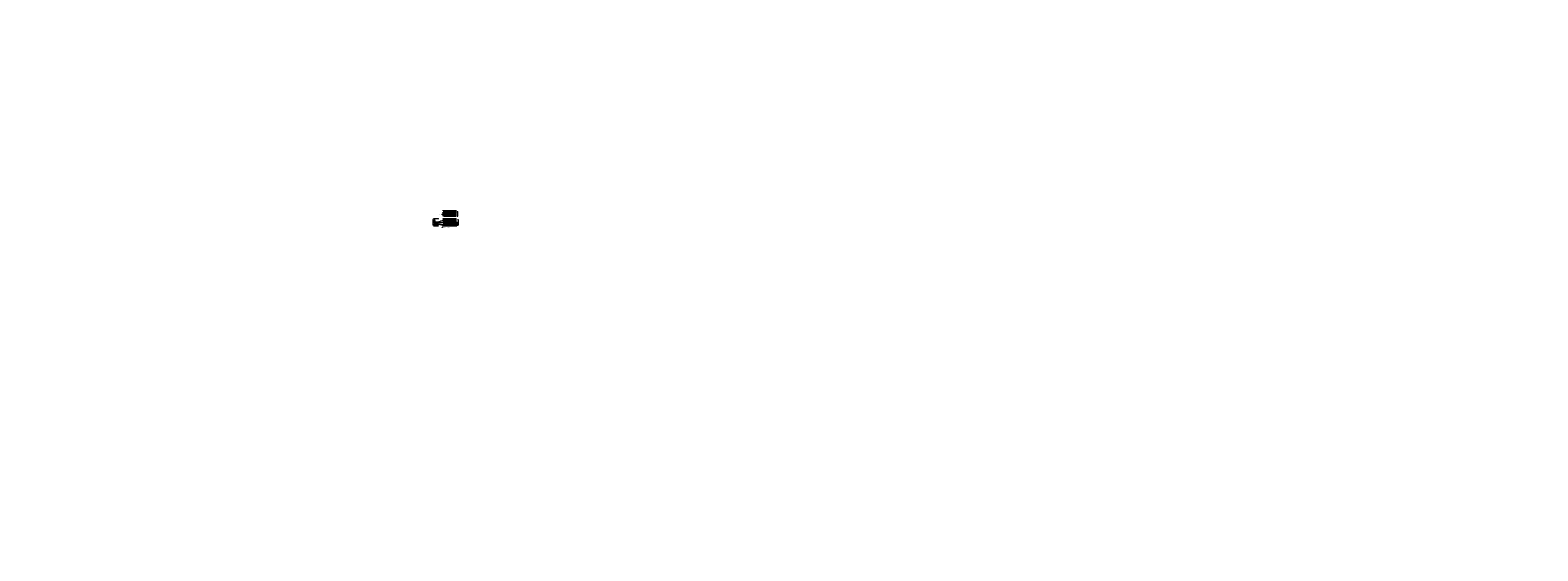
# Model space of a CAD drawing. Units: millimetres. Extents: x -11942 to 993162, y -601171 to 35335.
import ezdxf
from ezdxf import colors
from ezdxf.entities.mleader import LeaderData, LeaderLine
from ezdxf.math import Vec2, Vec3

# ---------------------------------------------------------------- set-up
doc = ezdxf.new("R2010")
doc.units = ezdxf.units.MM
doc.header["$MEASUREMENT"] = 0
doc.linetypes.add('CENTER', pattern=[2, 1.25, -0.25, 0.25, -0.25])
for name, color, linetype, lineweight in [('CENTRE LINES', 7, 'Continuous', 9), ('Dimensions', 7, 'Continuous', 13), ('Fixings', 7, 'Continuous', 5), ('Furniture Frame', 7, 'Continuous', 18), ('GROUND', 7, 'Continuous', 35), ('NOTES', 7, 'Continuous', 9), ('Plastic Battens', 7, 'Continuous', 18)]:
    doc.layers.add(name, color=color, linetype=linetype, lineweight=lineweight)
doc.styles.add('NOTES - 2.0mm', font='arial.ttf', dxfattribs={"height": 2})
doc.styles.add('NOTES - 2.5mm', font='arial.ttf', dxfattribs={"height": 2.5})
doc.styles.add('NOTES - 3.0mm', font='arial.ttf', dxfattribs={"height": 3})
doc.dimstyles.new('Annotative', dxfattribs={"dimscale": 0, "dimtxt": 2, "dimasz": 1.5, "dimexe": 1.5, "dimexo": 0.0625, "dimgap": 1, "dimtad": 1, "dimdec": 0, "dimzin": 0, "dimdsep": 46, "dimtxsty": 'NOTES - 2.0mm', "dimblk": 'ARCHTICK', "dimcen": 0.09, "dimdle": 1.5, "dimclrt": 256, "dimadec": 0, "dimazin": 0, "dimtfac": 1, "dimtdec": 0, "dimtofl": 0, "dimtmove": 0, "dimatfit": 3, "dimldrblk": 'DOT', "dimfxl": 7, "dimfxlon": 1, "dimtolj": 1, "dimtzin": 0, "dimlwd": -1, "dimlwe": -1, "dimarcsym": 0})

# ---------------------------------------------------------------- blocks, each defined once
blk = doc.blocks.new('_Dot')
at = {"color": 0, "linetype": 'ByBlock', "lineweight": -2}
blk.add_line((-0.5, 0), (-1, 0), dxfattribs=at)
at = {"color": 0, "linetype": 'ByBlock', "const_width": 0.5}
blk.add_lwpolyline([(-0.25, 0, 1), (0.25, 0, 1)], format="xyb", close=True, dxfattribs=at)
blk = doc.blocks.new('_ArchTick')
at = {"color": 0, "linetype": 'ByBlock', "const_width": 0.15}
blk.add_lwpolyline([(-0.5, -0.5), (0.5, 0.5)], dxfattribs=at)
blk = doc.blocks.new('*D273')
at = {"layer": 'Defpoints', "color": 0, "linetype": 'Continuous', "ltscale": 10, "transparency": 16777216}
for p in [(281604, -116828), (281608, -116388), (281815, -116828)]:
    blk.add_point(p, dxfattribs=at)
at = {"layer": 'Furniture Frame', "color": 0, "ltscale": 10, "transparency": 16777216}
for p, q in [((281745, -116388), (281830, -116388)), ((281745, -116828), (281830, -116828)), ((281815, -116373), (281815, -116843))]:
    blk.add_line(p, q, dxfattribs=at)
at = {"layer": 'Furniture Frame', "color": 0, "linetype": 'Continuous', "ltscale": 10, "transparency": 16777216, "xscale": 15, "yscale": 15, "zscale": 15}
for p, rotation in [((281815, -116388), 90), ((281815, -116828), 270)]:
    blk.add_blockref('_ArchTick', p, dxfattribs=dict(at, rotation=rotation))
at = {"layer": 'Furniture Frame', "linetype": 'Continuous', "ltscale": 10, "transparency": 16777216, "insert": (281794, -116608), "char_height": 20, "attachment_point": 5, "rotation": 90, "style": 'NOTES - 2.0mm'}
blk.add_mtext('\\A1;440', dxfattribs=at)
blk = doc.blocks.new('*D274')
at = {"layer": 'Defpoints', "color": 0, "linetype": 'Continuous', "ltscale": 10, "transparency": 16777216}
for p in [(281608, -114577), (279639, -114842), (281608, -114842)]:
    blk.add_point(p, dxfattribs=at)
at = {"layer": 'Dimensions', "color": 0, "ltscale": 10, "transparency": 16777216}
for p, q in [((279624, -114577), (281623, -114577)), ((279639, -114647), (279639, -114562)), ((281608, -114647), (281608, -114562))]:
    blk.add_line(p, q, dxfattribs=at)
at = {"layer": 'Dimensions', "color": 0, "linetype": 'Continuous', "ltscale": 10, "transparency": 16777216, "xscale": 15, "yscale": 15, "zscale": 15, "rotation": 180}
blk.add_blockref('_ArchTick', (279639, -114577), dxfattribs=at)
at = {"layer": 'Dimensions', "color": 0, "linetype": 'Continuous', "ltscale": 10, "transparency": 16777216, "xscale": 15, "yscale": 15, "zscale": 15}
blk.add_blockref('_ArchTick', (281608, -114577), dxfattribs=at)
at = {"layer": 'Dimensions', "linetype": 'Continuous', "ltscale": 10, "transparency": 16777216, "insert": (280624, -114556), "char_height": 20, "attachment_point": 5, "style": 'NOTES - 2.0mm'}
blk.add_mtext('\\A1;1970', dxfattribs=at)
blk = doc.blocks.new('*D275')
at = {"layer": 'Defpoints', "color": 0, "linetype": 'Continuous', "ltscale": 10, "transparency": 16777216}
for p in [(279639, -115988), (281608, -115836), (281608, -115988)]:
    blk.add_point(p, dxfattribs=at)
at = {"layer": 'Dimensions', "color": 0, "ltscale": 10, "transparency": 16777216}
for p, q in [((279624, -115836), (281623, -115836)), ((279639, -115906), (279639, -115821)), ((281608, -115906), (281608, -115821))]:
    blk.add_line(p, q, dxfattribs=at)
at = {"layer": 'Dimensions', "color": 0, "linetype": 'Continuous', "ltscale": 10, "transparency": 16777216, "xscale": 15, "yscale": 15, "zscale": 15, "rotation": 180}
blk.add_blockref('_ArchTick', (279639, -115836), dxfattribs=at)
at = {"layer": 'Dimensions', "color": 0, "linetype": 'Continuous', "ltscale": 10, "transparency": 16777216, "xscale": 15, "yscale": 15, "zscale": 15}
blk.add_blockref('_ArchTick', (281608, -115836), dxfattribs=at)
at = {"layer": 'Dimensions', "linetype": 'Continuous', "ltscale": 10, "transparency": 16777216, "insert": (280624, -115816), "char_height": 20, "attachment_point": 5, "style": 'NOTES - 2.0mm'}
blk.add_mtext('\\A1;1970', dxfattribs=at)
blk = doc.blocks.new('*D276')
at = {"layer": 'Defpoints', "color": 0, "linetype": 'Continuous', "ltscale": 10, "transparency": 16777216}
for p in [(281589, -114772), (281608, -115437), (281815, -115437)]:
    blk.add_point(p, dxfattribs=at)
at = {"layer": 'Dimensions', "color": 0, "ltscale": 10, "transparency": 16777216}
for p, q in [((281745, -114772), (281830, -114772)), ((281815, -114757), (281815, -115452)), ((281745, -115437), (281830, -115437))]:
    blk.add_line(p, q, dxfattribs=at)
at = {"layer": 'Dimensions', "color": 0, "linetype": 'Continuous', "ltscale": 10, "transparency": 16777216, "xscale": 15, "yscale": 15, "zscale": 15}
for p, rotation in [((281815, -114772), 90), ((281815, -115437), 270)]:
    blk.add_blockref('_ArchTick', p, dxfattribs=dict(at, rotation=rotation))
at = {"layer": 'Dimensions', "linetype": 'Continuous', "ltscale": 10, "transparency": 16777216, "insert": (281794, -115104), "char_height": 20, "attachment_point": 5, "rotation": 90, "style": 'NOTES - 2.0mm'}
blk.add_mtext('\\A1;665', dxfattribs=at)
blk = doc.blocks.new('*D277')
at = {"layer": 'Defpoints', "color": 0, "linetype": 'Continuous', "ltscale": 10, "transparency": 16777216}
for p in [(281604, -116828), (281608, -115988), (281886, -116828)]:
    blk.add_point(p, dxfattribs=at)
at = {"layer": 'Dimensions', "color": 0, "ltscale": 10, "transparency": 16777216}
for p, q in [((281816, -115988), (281901, -115988)), ((281816, -116828), (281901, -116828)), ((281886, -115973), (281886, -116843))]:
    blk.add_line(p, q, dxfattribs=at)
at = {"layer": 'Dimensions', "color": 0, "linetype": 'Continuous', "ltscale": 10, "transparency": 16777216, "xscale": 15, "yscale": 15, "zscale": 15}
for p, rotation in [((281886, -115988), 90), ((281886, -116828), 270)]:
    blk.add_blockref('_ArchTick', p, dxfattribs=dict(at, rotation=rotation))
at = {"layer": 'Dimensions', "linetype": 'Continuous', "ltscale": 10, "transparency": 16777216, "insert": (281866, -116408), "char_height": 20, "attachment_point": 5, "rotation": 90, "style": 'NOTES - 2.0mm'}
blk.add_mtext('\\A1;840', dxfattribs=at)
blk = doc.blocks.new('*D278')
at = {"layer": 'Defpoints', "color": 0, "linetype": 'Continuous', "ltscale": 10, "transparency": 16777216}
for p in [(278224, -116121), (278890, -115836), (278890, -116388)]:
    blk.add_point(p, dxfattribs=at)
at = {"layer": 'Dimensions', "color": 0, "ltscale": 10, "transparency": 16777216}
for p, q in [((278209, -115836), (278905, -115836)), ((278224, -115906), (278224, -115821)), ((278890, -115906), (278890, -115821))]:
    blk.add_line(p, q, dxfattribs=at)
at = {"layer": 'Dimensions', "color": 0, "linetype": 'Continuous', "ltscale": 10, "transparency": 16777216, "xscale": 15, "yscale": 15, "zscale": 15, "rotation": 180}
blk.add_blockref('_ArchTick', (278224, -115836), dxfattribs=at)
at = {"layer": 'Dimensions', "color": 0, "linetype": 'Continuous', "ltscale": 10, "transparency": 16777216, "xscale": 15, "yscale": 15, "zscale": 15}
blk.add_blockref('_ArchTick', (278890, -115836), dxfattribs=at)
at = {"layer": 'Dimensions', "linetype": 'Continuous', "ltscale": 10, "transparency": 16777216, "insert": (278557, -115816), "char_height": 20, "attachment_point": 5, "style": 'NOTES - 2.0mm'}
blk.add_mtext('\\A1;665', dxfattribs=at)
blk = doc.blocks.new('*D279')
at = {"layer": 'Defpoints', "color": 0, "linetype": 'Continuous', "ltscale": 10, "transparency": 16777216}
for p in [(278056, -116828), (278332, -115988), (278338, -116828)]:
    blk.add_point(p, dxfattribs=at)
at = {"layer": 'Dimensions', "color": 0, "ltscale": 10, "transparency": 16777216}
for p, q in [((278126, -115988), (278041, -115988)), ((278126, -116828), (278041, -116828)), ((278056, -115973), (278056, -116843))]:
    blk.add_line(p, q, dxfattribs=at)
at = {"layer": 'Dimensions', "color": 0, "linetype": 'Continuous', "ltscale": 10, "transparency": 16777216, "xscale": 15, "yscale": 15, "zscale": 15}
for p, rotation in [((278056, -115988), 90), ((278056, -116828), 270)]:
    blk.add_blockref('_ArchTick', p, dxfattribs=dict(at, rotation=rotation))
at = {"layer": 'Dimensions', "linetype": 'Continuous', "ltscale": 10, "transparency": 16777216, "insert": (278035, -116408), "char_height": 20, "attachment_point": 5, "rotation": 90, "style": 'NOTES - 2.0mm'}
blk.add_mtext('\\A1;840', dxfattribs=at)

msp = doc.modelspace()

# ---------------------------------------------------------------- linework, layer by layer
at = {"layer": 'CENTRE LINES', "linetype": 'CENTER', "ltscale": 2.5}
for p, q in [((278378.3, -116797.5), (278378.3, -116917.6)), ((278598.3, -116797.5), (278598.3, -116917.6)), ((279683.7, -116797.5), (279683.7, -116917.6)), ((281563.7, -116797.5), (281563.7, -116917.6))]:
    msp.add_line(p, q, dxfattribs=at)
at = {"layer": 'Fixings', "linetype": 'Continuous'}
for centre in [(279671.8, -115062), (279671.8, -115312), (279671.8, -116109.2), (279671.8, -116345.9), (279746.8, -115062), (279746.8, -115312), (279746.8, -116109.2), (279746.8, -116345.9), (279824.2, -115062), (279824.2, -115312), (279824.2, -116109.2), (279824.2, -116345.9), (279899.2, -115062), (279899.2, -115312), (279899.2, -116109.2), (279899.2, -116345.9), (279976.6, -115062), (279976.6, -115312), (279976.6, -116109.2), (279976.6, -116345.9), (280051.6, -115062), (280051.6, -115312), (280051.6, -116109.2), (280051.6, -116345.9), (280129, -115062), (280129, -115312), (280129, -116109.2), (280129, -116345.9), (280204, -115062), (280204, -115312), (280204, -116109.2), (280204, -116345.9), (280281.4, -115062), (280281.4, -115312), (280281.4, -116109.2), (280281.4, -116345.9), (280356.4, -115062), (280356.4, -115312), (280356.4, -116109.2), (280356.4, -116345.9), (280433.8, -115062), (280433.8, -115312), (280433.8, -116109.2), (280433.8, -116345.9), (280508.8, -115062), (280508.8, -115312), (280508.8, -116109.2), (280508.8, -116345.9), (280586.2, -115062), (280586.2, -115312), (280586.2, -116109.2), (280586.2, -116345.9), (280661.2, -115062), (280661.2, -115312), (280661.2, -116109.2), (280661.2, -116345.9), (280738.6, -115062), (280738.6, -115312), (280738.6, -116109.2), (280738.6, -116345.9), (280813.6, -115062), (280813.6, -115312), (280813.6, -116109.2), (280813.6, -116345.9), (280891, -115062), (280891, -115312), (280891, -116109.2), (280891, -116345.9), (280966, -115062), (280966, -115312), (280966, -116109.2), (280966, -116345.9), (281043.4, -115062), (281043.4, -115312), (281043.4, -116109.2), (281043.4, -116345.9), (281118.4, -115062), (281118.4, -115312), (281118.4, -116109.2), (281118.4, -116345.9), (281195.8, -115062), (281195.8, -115312), (281195.8, -116109.2), (281195.8, -116345.9), (281270.8, -115062), (281270.8, -115312), (281270.8, -116109.2), (281270.8, -116345.9), (281348.2, -115062), (281348.2, -115312), (281348.2, -116109.2), (281348.2, -116345.9), (281423.2, -115062), (281423.2, -115312), (281423.2, -116109.2), (281423.2, -116345.9), (281500.6, -115062), (281500.6, -115312), (281500.6, -116109.2), (281500.6, -116345.9), (281575.6, -115062), (281575.6, -115312), (281575.6, -116109.2), (281575.6, -116345.9)]:
    msp.add_circle(centre, 6, dxfattribs=at)
for centre in [(279671.8, -114911.4), (279671.8, -114974.7), (279746.8, -114911.4), (279746.8, -114974.7), (279824.2, -114911.4), (279824.2, -114974.7), (279899.2, -114911.4), (279899.2, -114974.7), (279976.6, -114911.4), (279976.6, -114974.7), (280051.6, -114911.4), (280051.6, -114974.7), (280129, -114911.4), (280129, -114974.7), (280204, -114911.4), (280204, -114974.7), (280281.4, -114911.4), (280281.4, -114974.7), (280356.4, -114911.4), (280356.4, -114974.7), (280433.8, -114911.4), (280433.8, -114974.7), (280508.8, -114911.4), (280508.8, -114974.7), (280586.2, -114911.4), (280586.2, -114974.7), (280661.2, -114911.4), (280661.2, -114974.7), (280738.6, -114911.4), (280738.6, -114974.7), (280813.6, -114911.4), (280813.6, -114974.7), (280891, -114911.4), (280891, -114974.7), (280966, -114911.4), (280966, -114974.7), (281043.4, -114911.4), (281043.4, -114974.7), (281118.4, -114911.4), (281118.4, -114974.7), (281195.8, -114911.4), (281195.8, -114974.7), (281270.8, -114911.4), (281270.8, -114974.7), (281348.2, -114911.4), (281348.2, -114974.7), (281423.2, -114911.4), (281423.2, -114974.7), (281500.6, -114911.4), (281500.6, -114974.7), (281575.6, -114911.4), (281575.6, -114974.7)]:
    msp.add_ellipse(centre, major_axis=(-6, 0), ratio=0.25881905, dxfattribs=at)
at = {"layer": 'Furniture Frame', "linetype": 'Continuous'}
for p, q in [((279658.7, -114771.6), (281588.7, -114771.6)), ((279658.7, -114771.6), (279658.7, -114842.3)), ((281588.7, -114771.6), (281588.7, -114842.3)), ((278224.2, -116120.8), (278320.8, -116094.9)), ((278410.6, -116816.5), (278224.2, -116120.8)), ((278638.3, -116816.5), (278338.3, -116816.5)), ((278338.3, -116816.5), (278338.3, -116828.5)), ((278353.5, -116816.5), (278353.5, -116828.5)), ((278812.8, -116526.5), (278488.2, -116526.5)), ((278488.2, -116526.5), (278565.9, -116816.5)), ((278623, -116816.5), (278623, -116828.5)), ((278638.3, -116816.5), (278638.3, -116828.5)), ((278839.6, -116426.5), (278812.8, -116526.5)), ((279643.7, -116816.5), (279643.7, -116828.5)), ((279723.7, -116816.5), (279643.7, -116816.5)), ((279643.7, -116828.5), (279723.7, -116828.5)), ((281588.7, -116426.5), (279658.7, -116426.5)), ((279658.7, -116426.5), (279658.7, -116816.5)), ((279708.7, -116526.5), (279658.7, -116526.5)), ((279708.7, -116426.5), (279708.7, -116816.5)), ((281538.7, -116526.5), (279708.7, -116526.5)), ((279723.7, -116816.5), (279723.7, -116828.5)), ((281523.7, -116816.5), (281523.7, -116828.5)), ((281523.7, -116816.5), (281603.7, -116816.5)), ((281603.7, -116828.5), (281523.7, -116828.5)), ((281538.7, -116426.5), (281538.7, -116816.5)), ((281538.7, -116526.5), (281588.7, -116526.5)), ((281588.7, -116426.5), (281588.7, -116816.5)), ((281603.7, -116816.5), (281603.7, -116828.5))]:
    msp.add_line(p, q, dxfattribs=at)
at = {"layer": 'Furniture Frame', "linetype": 'Continuous', "ltscale": 10}
msp.add_line((278338.3, -116828.5), (278638.3, -116828.5), dxfattribs=at)
at = {"layer": 'GROUND', "lineweight": 40}
for p, q in [((278162.4, -116828.5), (278902, -116828.5)), ((279543.5, -116828.5), (281703.8, -116828.5))]:
    msp.add_line(p, q, dxfattribs=at)
at = {"layer": 'NOTES', "linetype": 'Continuous', "ltscale": 5}
msp.add_circle((279505.2, -117169.2), 24.8, dxfattribs=at)
at = {"layer": 'Plastic Battens', "linetype": 'Continuous'}
for p, q in [((278331.7, -115988.5), (278294.9, -115998.3)), ((278409.6, -116426.5), (278294.9, -115998.3)), ((278438.9, -116388.4), (278331.7, -115988.5)), ((278889.6, -116388.4), (278399.4, -116388.4)), ((278889.6, -116426.5), (278409.6, -116426.5)), ((278889.6, -116388.4), (278889.6, -116426.5)), ((278889.6, -116388.4), (278889.6, -116426.5)), ((279639.4, -114842.3), (279779.1, -114842.3)), ((279639.4, -115437), (279639.4, -114842.3)), ((279639.4, -114879.1), (279779.1, -114879.1)), ((279639.4, -114986.2), (279779.1, -114986.2)), ((279779.1, -115437), (279639.4, -115437)), ((279639.4, -115988.5), (279639.4, -116388.4)), ((279779.1, -115988.5), (279639.4, -115988.5)), ((279639.4, -116388.4), (279639.4, -116426.5)), ((279779.1, -116388.4), (279639.4, -116388.4)), ((279779.1, -116426.5), (279639.4, -116426.5)), ((279779.1, -115437), (279779.1, -114842.3)), ((279779.1, -114868.1), (279791.8, -114868.1)), ((279779.1, -114868.1), (279791.8, -114868.1)), ((279779.1, -114881.1), (279791.8, -114881.1)), ((279779.1, -114881.1), (279791.8, -114881.1)), ((279779.1, -114885.9), (279791.8, -114885.9)), ((279779.1, -114885.9), (279791.8, -114885.9)), ((279779.1, -114934.1), (279791.8, -114934.1)), ((279779.1, -114934.1), (279791.8, -114934.1)), ((279779.1, -114957), (279791.8, -114957)), ((279779.1, -114957), (279791.8, -114957)), ((279779.1, -115040.2), (279791.8, -115040.2)), ((279779.1, -115040.2), (279791.8, -115040.2)), ((279779.1, -115287), (279791.8, -115287)), ((279779.1, -115287), (279791.8, -115287)), ((279779.1, -115337), (279791.8, -115337)), ((279779.1, -115337), (279791.8, -115337)), ((279779.1, -116388.4), (279779.1, -115988.5)), ((279779.1, -116094.9), (279791.8, -116094.9)), ((279779.1, -116143.2), (279791.8, -116143.2)), ((279779.1, -116169.1), (279791.8, -116169.1)), ((279779.1, -116341.2), (279791.8, -116341.2)), ((279779.1, -116426.5), (279779.1, -116388.4)), ((279791.8, -114842.3), (279931.5, -114842.3)), ((279791.8, -115437), (279791.8, -114842.3)), ((279791.8, -114879.1), (279931.5, -114879.1)), ((279791.8, -114986.2), (279931.5, -114986.2)), ((279791.8, -115437), (279931.5, -115437)), ((279791.8, -115988.5), (279791.8, -116388.4)), ((279931.5, -115988.5), (279791.8, -115988.5)), ((279791.8, -116388.4), (279791.8, -116426.5)), ((279931.5, -116388.4), (279791.8, -116388.4)), ((279931.5, -116426.5), (279791.8, -116426.5)), ((279931.5, -115437), (279931.5, -114842.3)), ((279931.5, -114868.1), (279944.2, -114868.1)), ((279931.5, -114868.1), (279944.2, -114868.1)), ((279931.5, -114881.1), (279944.2, -114881.1)), ((279931.5, -114881.1), (279944.2, -114881.1)), ((279931.5, -114885.9), (279944.2, -114885.9)), ((279931.5, -114885.9), (279944.2, -114885.9)), ((279931.5, -114934.1), (279944.2, -114934.1)), ((279931.5, -114934.1), (279944.2, -114934.1)), ((279931.5, -114957), (279944.2, -114957)), ((279931.5, -114957), (279944.2, -114957)), ((279931.5, -115040.2), (279944.2, -115040.2)), ((279931.5, -115040.2), (279944.2, -115040.2)), ((279931.5, -115287), (279944.2, -115287)), ((279931.5, -115287), (279944.2, -115287)), ((279931.5, -115337), (279944.2, -115337)), ((279931.5, -115337), (279944.2, -115337)), ((279931.5, -116388.4), (279931.5, -115988.5)), ((279931.5, -116094.9), (279944.2, -116094.9)), ((279931.5, -116143.2), (279944.2, -116143.2)), ((279931.5, -116169.1), (279944.2, -116169.1)), ((279931.5, -116341.2), (279944.2, -116341.2)), ((279931.5, -116426.5), (279931.5, -116388.4)), ((279944.2, -114842.3), (280083.9, -114842.3)), ((279944.2, -115437), (279944.2, -114842.3)), ((279944.2, -114879.1), (280083.9, -114879.1)), ((279944.2, -114986.2), (280083.9, -114986.2)), ((279944.2, -115437), (280083.9, -115437)), ((279944.2, -115988.5), (279944.2, -116388.4)), ((280083.9, -115988.5), (279944.2, -115988.5)), ((279944.2, -116388.4), (279944.2, -116426.5)), ((280083.9, -116388.4), (279944.2, -116388.4)), ((280083.9, -116426.5), (279944.2, -116426.5)), ((280083.9, -115437), (280083.9, -114842.3)), ((280083.9, -114868.1), (280096.6, -114868.1)), ((280083.9, -114881.1), (280096.6, -114881.1)), ((280083.9, -114885.9), (280096.6, -114885.9)), ((280083.9, -114934.1), (280096.6, -114934.1)), ((280083.9, -114934.1), (280096.6, -114934.1)), ((280083.9, -114934.1), (280096.6, -114934.1)), ((280083.9, -114957), (280096.6, -114957)), ((280083.9, -114957), (280096.6, -114957)), ((280083.9, -114957), (280096.6, -114957)), ((280083.9, -115040.2), (280096.6, -115040.2)), ((280083.9, -115287), (280096.6, -115287)), ((280083.9, -115337), (280096.6, -115337)), ((280083.9, -116388.4), (280083.9, -115988.5)), ((280083.9, -116094.9), (280096.6, -116094.9)), ((280083.9, -116143.2), (280096.6, -116143.2)), ((280083.9, -116169.1), (280096.6, -116169.1)), ((280083.9, -116341.2), (280096.6, -116341.2)), ((280083.9, -116426.5), (280083.9, -116388.4)), ((280096.6, -114842.3), (280236.3, -114842.3)), ((280096.6, -115437), (280096.6, -114842.3)), ((280096.6, -114879.1), (280236.3, -114879.1)), ((280096.6, -114986.2), (280236.3, -114986.2)), ((280096.6, -115437), (280236.3, -115437)), ((280096.6, -115988.5), (280096.6, -116388.4)), ((280236.3, -115988.5), (280096.6, -115988.5)), ((280096.6, -116388.4), (280096.6, -116426.5)), ((280236.3, -116388.4), (280096.6, -116388.4)), ((280236.3, -116426.5), (280096.6, -116426.5)), ((280236.3, -115437), (280236.3, -114842.3)), ((280236.3, -114868.1), (280249, -114868.1)), ((280236.3, -114881.1), (280249, -114881.1)), ((280236.3, -114885.9), (280249, -114885.9)), ((280236.3, -114934.1), (280249, -114934.1)), ((280236.3, -114957), (280249, -114957)), ((280236.3, -115040.2), (280249, -115040.2)), ((280236.3, -115287), (280249, -115287)), ((280236.3, -115337), (280249, -115337)), ((280236.3, -116388.4), (280236.3, -115988.5)), ((280236.3, -116094.9), (280249, -116094.9)), ((280236.3, -116143.2), (280249, -116143.2)), ((280236.3, -116169.1), (280249, -116169.1)), ((280236.3, -116341.2), (280249, -116341.2)), ((280236.3, -116426.5), (280236.3, -116388.4)), ((280249, -114842.3), (280388.7, -114842.3)), ((280249, -115437), (280249, -114842.3)), ((280249, -114879.1), (280388.7, -114879.1)), ((280249, -114986.2), (280388.7, -114986.2)), ((280249, -115437), (280388.7, -115437)), ((280249, -115988.5), (280249, -116388.4)), ((280388.7, -115988.5), (280249, -115988.5)), ((280249, -116388.4), (280249, -116426.5)), ((280388.7, -116388.4), (280249, -116388.4)), ((280388.7, -116426.5), (280249, -116426.5)), ((280388.7, -115437), (280388.7, -114842.3)), ((280388.7, -114868.1), (280401.4, -114868.1)), ((280388.7, -114881.1), (280401.4, -114881.1)), ((280388.7, -114885.9), (280401.4, -114885.9)), ((280388.7, -114934.1), (280401.4, -114934.1)), ((280388.7, -114934.1), (280401.4, -114934.1)), ((280388.7, -114934.1), (280401.4, -114934.1)), ((280388.7, -114957), (280401.4, -114957)), ((280388.7, -114957), (280401.4, -114957)), ((280388.7, -114957), (280401.4, -114957)), ((280388.7, -115040.2), (280401.4, -115040.2)), ((280388.7, -115287), (280401.4, -115287)), ((280388.7, -115337), (280401.4, -115337)), ((280388.7, -116388.4), (280388.7, -115988.5)), ((280388.7, -116094.9), (280401.4, -116094.9)), ((280388.7, -116143.2), (280401.4, -116143.2)), ((280388.7, -116169.1), (280401.4, -116169.1)), ((280388.7, -116341.2), (280401.4, -116341.2)), ((280388.7, -116426.5), (280388.7, -116388.4)), ((280401.4, -114842.3), (280541.1, -114842.3)), ((280401.4, -115437), (280401.4, -114842.3)), ((280401.4, -114879.1), (280541.1, -114879.1)), ((280401.4, -114986.2), (280541.1, -114986.2)), ((280401.4, -115437), (280541.1, -115437)), ((280401.4, -115988.5), (280401.4, -116388.4)), ((280541.1, -115988.5), (280401.4, -115988.5)), ((280401.4, -116388.4), (280401.4, -116426.5)), ((280541.1, -116388.4), (280401.4, -116388.4)), ((280541.1, -116426.5), (280401.4, -116426.5)), ((280541.1, -115437), (280541.1, -114842.3)), ((280541.1, -114868.1), (280553.8, -114868.1)), ((280541.1, -114881.1), (280553.8, -114881.1)), ((280541.1, -114885.9), (280553.8, -114885.9)), ((280541.1, -114934.1), (280553.8, -114934.1)), ((280541.1, -114957), (280553.8, -114957)), ((280541.1, -115040.2), (280553.8, -115040.2)), ((280541.1, -115287), (280553.8, -115287)), ((280541.1, -115337), (280553.8, -115337)), ((280541.1, -116388.4), (280541.1, -115988.5)), ((280541.1, -116094.9), (280553.8, -116094.9)), ((280541.1, -116143.2), (280553.8, -116143.2)), ((280541.1, -116169.1), (280553.8, -116169.1)), ((280541.1, -116341.2), (280553.8, -116341.2)), ((280541.1, -116426.5), (280541.1, -116388.4)), ((280553.8, -114842.3), (280693.5, -114842.3)), ((280553.8, -115437), (280553.8, -114842.3)), ((280553.8, -114879.1), (280693.5, -114879.1)), ((280553.8, -114986.2), (280693.5, -114986.2)), ((280553.8, -115437), (280693.5, -115437)), ((280553.8, -115988.5), (280553.8, -116388.4)), ((280693.5, -115988.5), (280553.8, -115988.5)), ((280553.8, -116388.4), (280553.8, -116426.5)), ((280693.5, -116388.4), (280553.8, -116388.4)), ((280693.5, -116426.5), (280553.8, -116426.5)), ((280693.5, -115437), (280693.5, -114842.3)), ((280693.5, -114868.1), (280706.2, -114868.1)), ((280693.5, -114881.1), (280706.2, -114881.1)), ((280693.5, -114885.9), (280706.2, -114885.9)), ((280693.5, -114934.1), (280706.2, -114934.1)), ((280693.5, -114934.1), (280706.2, -114934.1)), ((280693.5, -114934.1), (280706.2, -114934.1)), ((280693.5, -114957), (280706.2, -114957)), ((280693.5, -114957), (280706.2, -114957)), ((280693.5, -114957), (280706.2, -114957)), ((280693.5, -115040.2), (280706.2, -115040.2)), ((280693.5, -115287), (280706.2, -115287)), ((280693.5, -115337), (280706.2, -115337)), ((280693.5, -116388.4), (280693.5, -115988.5)), ((280693.5, -116094.9), (280706.2, -116094.9)), ((280693.5, -116143.2), (280706.2, -116143.2)), ((280693.5, -116169.1), (280706.2, -116169.1)), ((280693.5, -116341.2), (280706.2, -116341.2)), ((280693.5, -116426.5), (280693.5, -116388.4)), ((280706.2, -114842.3), (280845.9, -114842.3)), ((280706.2, -115437), (280706.2, -114842.3)), ((280706.2, -114879.1), (280845.9, -114879.1)), ((280706.2, -114986.2), (280845.9, -114986.2)), ((280706.2, -115437), (280845.9, -115437)), ((280706.2, -115988.5), (280706.2, -116388.4)), ((280845.9, -115988.5), (280706.2, -115988.5)), ((280706.2, -116388.4), (280706.2, -116426.5)), ((280845.9, -116388.4), (280706.2, -116388.4)), ((280845.9, -116426.5), (280706.2, -116426.5)), ((280845.9, -115437), (280845.9, -114842.3)), ((280845.9, -114868.1), (280858.6, -114868.1)), ((280845.9, -114881.1), (280858.6, -114881.1)), ((280845.9, -114885.9), (280858.6, -114885.9)), ((280845.9, -114934.1), (280858.6, -114934.1)), ((280845.9, -114957), (280858.6, -114957)), ((280845.9, -115040.2), (280858.6, -115040.2)), ((280845.9, -115287), (280858.6, -115287)), ((280845.9, -115337), (280858.6, -115337)), ((280845.9, -116388.4), (280845.9, -115988.5)), ((280845.9, -116094.9), (280858.6, -116094.9)), ((280845.9, -116143.2), (280858.6, -116143.2)), ((280845.9, -116169.1), (280858.6, -116169.1)), ((280845.9, -116341.2), (280858.6, -116341.2)), ((280845.9, -116426.5), (280845.9, -116388.4)), ((280858.6, -114842.3), (280998.3, -114842.3)), ((280858.6, -115437), (280858.6, -114842.3)), ((280858.6, -114879.1), (280998.3, -114879.1)), ((280858.6, -114986.2), (280998.3, -114986.2)), ((280858.6, -115437), (280998.3, -115437)), ((280858.6, -115988.5), (280858.6, -116388.4)), ((280998.3, -115988.5), (280858.6, -115988.5)), ((280858.6, -116388.4), (280858.6, -116426.5)), ((280998.3, -116388.4), (280858.6, -116388.4)), ((280998.3, -116426.5), (280858.6, -116426.5)), ((280998.3, -115437), (280998.3, -114842.3)), ((280998.3, -114868.1), (281011, -114868.1)), ((280998.3, -114881.1), (281011, -114881.1)), ((280998.3, -114885.9), (281011, -114885.9)), ((280998.3, -114934.1), (281011, -114934.1)), ((280998.3, -114934.1), (281011, -114934.1)), ((280998.3, -114934.1), (281011, -114934.1)), ((280998.3, -114957), (281011, -114957)), ((280998.3, -114957), (281011, -114957)), ((280998.3, -114957), (281011, -114957)), ((280998.3, -115040.2), (281011, -115040.2)), ((280998.3, -115287), (281011, -115287)), ((280998.3, -115337), (281011, -115337)), ((280998.3, -116388.4), (280998.3, -115988.5)), ((280998.3, -116094.9), (281011, -116094.9)), ((280998.3, -116143.2), (281011, -116143.2)), ((280998.3, -116169.1), (281011, -116169.1)), ((280998.3, -116341.2), (281011, -116341.2)), ((280998.3, -116426.5), (280998.3, -116388.4)), ((281011, -114842.3), (281150.7, -114842.3)), ((281011, -115437), (281011, -114842.3)), ((281011, -114879.1), (281150.7, -114879.1)), ((281011, -114986.2), (281150.7, -114986.2)), ((281011, -115437), (281150.7, -115437)), ((281011, -115988.5), (281011, -116388.4)), ((281150.7, -115988.5), (281011, -115988.5)), ((281011, -116388.4), (281011, -116426.5)), ((281150.7, -116388.4), (281011, -116388.4)), ((281150.7, -116426.5), (281011, -116426.5)), ((281150.7, -115437), (281150.7, -114842.3)), ((281150.7, -114868.1), (281163.4, -114868.1)), ((281150.7, -114881.1), (281163.4, -114881.1)), ((281150.7, -114885.9), (281163.4, -114885.9)), ((281150.7, -114934.1), (281163.4, -114934.1)), ((281150.7, -114957), (281163.4, -114957)), ((281150.7, -115040.2), (281163.4, -115040.2)), ((281150.7, -115287), (281163.4, -115287)), ((281150.7, -115337), (281163.4, -115337)), ((281150.7, -116388.4), (281150.7, -115988.5)), ((281150.7, -116094.9), (281163.4, -116094.9)), ((281150.7, -116143.2), (281163.4, -116143.2)), ((281150.7, -116169.1), (281163.4, -116169.1)), ((281150.7, -116341.2), (281163.4, -116341.2)), ((281150.7, -116426.5), (281150.7, -116388.4)), ((281163.4, -114842.3), (281303.1, -114842.3)), ((281163.4, -115437), (281163.4, -114842.3)), ((281163.4, -114879.1), (281303.1, -114879.1)), ((281163.4, -114986.2), (281303.1, -114986.2)), ((281163.4, -115437), (281303.1, -115437)), ((281163.4, -115988.5), (281163.4, -116388.4)), ((281303.1, -115988.5), (281163.4, -115988.5)), ((281163.4, -116388.4), (281163.4, -116426.5)), ((281303.1, -116388.4), (281163.4, -116388.4)), ((281303.1, -116426.5), (281163.4, -116426.5)), ((281303.1, -115437), (281303.1, -114842.3)), ((281303.1, -114868.1), (281315.8, -114868.1)), ((281303.1, -114881.1), (281315.8, -114881.1)), ((281303.1, -114885.9), (281315.8, -114885.9)), ((281303.1, -114934.1), (281315.8, -114934.1)), ((281303.1, -114934.1), (281315.8, -114934.1)), ((281303.1, -114934.1), (281315.8, -114934.1)), ((281303.1, -114957), (281315.8, -114957)), ((281303.1, -114957), (281315.8, -114957)), ((281303.1, -114957), (281315.8, -114957)), ((281303.1, -115040.2), (281315.8, -115040.2)), ((281303.1, -115287), (281315.8, -115287)), ((281303.1, -115337), (281315.8, -115337)), ((281303.1, -116388.4), (281303.1, -115988.5)), ((281303.1, -116094.9), (281315.8, -116094.9)), ((281303.1, -116143.2), (281315.8, -116143.2)), ((281303.1, -116169.1), (281315.8, -116169.1)), ((281303.1, -116341.2), (281315.8, -116341.2)), ((281303.1, -116426.5), (281303.1, -116388.4)), ((281315.8, -114842.3), (281455.5, -114842.3)), ((281315.8, -115437), (281315.8, -114842.3)), ((281315.8, -114879.1), (281455.5, -114879.1)), ((281315.8, -114986.2), (281455.5, -114986.2)), ((281315.8, -115437), (281455.5, -115437)), ((281315.8, -115988.5), (281315.8, -116388.4)), ((281455.5, -115988.5), (281315.8, -115988.5)), ((281315.8, -116388.4), (281315.8, -116426.5)), ((281455.5, -116388.4), (281315.8, -116388.4)), ((281455.5, -116426.5), (281315.8, -116426.5)), ((281455.5, -115437), (281455.5, -114842.3)), ((281455.5, -114868.1), (281468.2, -114868.1)), ((281455.5, -114881.1), (281468.2, -114881.1)), ((281455.5, -114885.9), (281468.2, -114885.9)), ((281455.5, -114934.1), (281468.2, -114934.1)), ((281455.5, -114957), (281468.2, -114957)), ((281455.5, -115040.2), (281468.2, -115040.2)), ((281455.5, -115287), (281468.2, -115287)), ((281455.5, -115337), (281468.2, -115337)), ((281455.5, -116388.4), (281455.5, -115988.5)), ((281455.5, -116094.9), (281468.2, -116094.9)), ((281455.5, -116143.2), (281468.2, -116143.2)), ((281455.5, -116169.1), (281468.2, -116169.1)), ((281455.5, -116341.2), (281468.2, -116341.2)), ((281455.5, -116426.5), (281455.5, -116388.4)), ((281468.2, -114842.3), (281607.9, -114842.3)), ((281468.2, -115437), (281468.2, -114842.3)), ((281468.2, -114879.1), (281607.9, -114879.1)), ((281468.2, -114986.2), (281607.9, -114986.2)), ((281468.2, -115437), (281607.9, -115437)), ((281468.2, -115988.5), (281468.2, -116388.4)), ((281607.9, -115988.5), (281468.2, -115988.5)), ((281468.2, -116388.4), (281468.2, -116426.5)), ((281607.9, -116388.4), (281468.2, -116388.4)), ((281607.9, -116426.5), (281468.2, -116426.5)), ((281607.9, -115437), (281607.9, -114842.3)), ((281607.9, -116388.4), (281607.9, -115988.5)), ((281607.9, -116426.5), (281607.9, -116388.4))]:
    msp.add_line(p, q, dxfattribs=at)

# ---------------------------------------------------------------- texts
at = {"layer": 'Dimensions', "char_height": 30, "attachment_point": 1, "style": 'NOTES - 3.0mm'}
for s, width, insert in [('END VIEW', 214.081, (278394.7, -116972.2)), ('FRONT VIEW', 272.135, (280495.3, -116962.4)), ('PLAN VIEW', 285.909, (280506, -115568.2))]:
    msp.add_mtext_dynamic_manual_height_columns(s, width=width, gutter_width=175, heights=[0], dxfattribs=dict(at, insert=insert))
at = {"layer": 'Furniture Frame', "linetype": 'Continuous'}
note = msp.add_mtext_dynamic_manual_height_columns('\\P', width=1035.464, gutter_width=125, heights=[0, 0], dxfattribs=dict(at, insert=(306191.8, -87134.1), char_height=25, attachment_point=1, style='NOTES - 2.5mm'))
note = msp.add_mtext_dynamic_manual_height_columns('\\P', width=1035.464, gutter_width=125, heights=[0, 0], dxfattribs=dict(at, insert=(322204.3, -90683.3), char_height=25, attachment_point=1, style='NOTES - 2.5mm'))
note = msp.add_mtext_dynamic_manual_height_columns('\\P', width=1035.464, gutter_width=125, heights=[0, 0], dxfattribs=dict(at, insert=(216716.7, -112146.9), char_height=25, attachment_point=1, style='NOTES - 2.5mm'))
note = msp.add_mtext_dynamic_manual_height_columns('\\P', width=1035.464, gutter_width=125, heights=[0, 0], dxfattribs=dict(at, insert=(232729.3, -115696.1), char_height=25, attachment_point=1, style='NOTES - 2.5mm'))
note = msp.add_mtext_dynamic_manual_height_columns('\\P', width=1035.464, gutter_width=125, heights=[0, 0], dxfattribs=dict(at, insert=(263318.6, -116885.5), char_height=25, attachment_point=1, style='NOTES - 2.5mm'))
note = msp.add_mtext_dynamic_manual_height_columns('\\P', width=1035.464, gutter_width=125, heights=[0, 0], dxfattribs=dict(at, insert=(279331.2, -120434.7), char_height=25, attachment_point=1, style='NOTES - 2.5mm'))
note = msp.add_mtext_dynamic_manual_height_columns('\\P', width=1035.464, gutter_width=125, heights=[0, 0], dxfattribs=dict(at, insert=(266418.1, -134907.6), char_height=25, attachment_point=1, rotation=82.5, style='NOTES - 2.5mm'))
note = msp.add_mtext_dynamic_manual_height_columns('\\P', width=1035.464, gutter_width=125, heights=[0, 0], dxfattribs=dict(at, insert=(312479.3, -137370.7), char_height=25, attachment_point=1, rotation=82.5, style='NOTES - 2.5mm'))
note = msp.add_mtext_dynamic_manual_height_columns('\\P', width=1035.464, gutter_width=125, heights=[0, 0], dxfattribs=dict(at, insert=(325774.4, -136671.9), char_height=25, attachment_point=1, style='NOTES - 2.5mm'))
note = msp.add_mtext_dynamic_manual_height_columns('\\P', width=1035.464, gutter_width=125, heights=[0, 0], dxfattribs=dict(at, insert=(260809.2, -150319.9), char_height=25, attachment_point=1, rotation=82.5, style='NOTES - 2.5mm'))
note = msp.add_mtext_dynamic_manual_height_columns('\\P', width=1035.464, gutter_width=125, heights=[0, 0], dxfattribs=dict(at, insert=(229098.6, -154261.3), char_height=25, attachment_point=1, rotation=32.5, style='NOTES - 2.5mm'))
note = msp.add_mtext_dynamic_manual_height_columns('\\P', width=1035.464, gutter_width=125, heights=[0, 0], dxfattribs=dict(at, insert=(399998.7, -158025.8), char_height=25, attachment_point=1, rotation=82.5, style='NOTES - 2.5mm'))
note = msp.add_mtext_dynamic_manual_height_columns('\\P', width=1035.464, gutter_width=125, heights=[0, 0], dxfattribs=dict(at, insert=(446059.9, -160488.9), char_height=25, attachment_point=1, rotation=82.5, style='NOTES - 2.5mm'))
note = msp.add_mtext_dynamic_manual_height_columns('\\P', width=1035.464, gutter_width=125, heights=[0, 0], dxfattribs=dict(at, insert=(236299.4, -161684.8), char_height=25, attachment_point=1, style='NOTES - 2.5mm'))
note = msp.add_mtext_dynamic_manual_height_columns('\\P', width=1035.464, gutter_width=125, heights=[0, 0], dxfattribs=dict(at, insert=(282901.3, -166423.4), char_height=25, attachment_point=1, style='NOTES - 2.5mm'))
at = {"layer": 'NOTES', "linetype": 'Continuous', "ltscale": 5, "style": 'NOTES - 2.5mm'}
for s, width, insert, char_height, attachment_point in [('C', 37.799, (279494.3, -117155.7), 26, 1), ('COX URBAN FURNITURE - BOARDWALK RANGE\\P\\PSEAT TYPE 1 - BWK:SAT 1-330', 1078.681, (280090.3, -117225.3), 32.5, 5)]:
    msp.add_mtext_dynamic_manual_height_columns(s, width=width, gutter_width=162.5, heights=[0], dxfattribs=dict(at, insert=insert, char_height=char_height, attachment_point=attachment_point))

# ---------------------------------------------------------------- dimensions: what is measured, and where the dimension line sits
at = {"layer": 'Dimensions', "linetype": 'Continuous', "ltscale": 10}
for base, p1, p2, picture, middle in [((281607.9, -114576.6), (279639.4, -114842.3), (281607.9, -114842.3), '*D274', (280623.7, -114556.4)), ((281607.9, -115835.8), (279639.4, -115988.5), (281607.9, -115988.5), '*D275', (280623.7, -115815.6))]:
    dim = msp.add_linear_dim(base=base, p1=p1, p2=p2, text='1970', dimstyle='Annotative', dxfattribs=at)
    dim.commit()
    dim.dimension.update_dxf_attribs({"geometry": picture, "text_midpoint": middle})
for base, p1, p2, picture, middle in [((281814.5, -115437), (281588.7, -114771.6), (281607.9, -115437), '*D276', (281794.3, -115104.3)), ((278055.6, -116828.5), (278331.7, -115988.5), (278338.3, -116828.5), '*D279', (278035.4, -116408.5)), ((281886.2, -116828.5), (281607.9, -115988.5), (281603.7, -116828.5), '*D277', (281866, -116408.5))]:
    dim = msp.add_linear_dim(base=base, p1=p1, p2=p2, angle=90, dimstyle='Annotative', dxfattribs=at)
    dim.commit()
    dim.dimension.update_dxf_attribs({"geometry": picture, "text_midpoint": middle})
dim = msp.add_linear_dim(base=(278889.6, -115835.8), p1=(278224.2, -116120.8), p2=(278889.6, -116388.4), dimstyle='Annotative', dxfattribs=at)
dim.commit()
dim.dimension.update_dxf_attribs({"geometry": '*D278', "text_midpoint": (278556.9, -115815.6)})
at = {"layer": 'Furniture Frame', "linetype": 'Continuous', "ltscale": 10}
dim = msp.add_linear_dim(base=(281814.5, -116828.5), p1=(281607.9, -116388.4), p2=(281603.7, -116828.5), angle=90, dimstyle='Annotative', dxfattribs=at)
dim.commit()
dim.dimension.update_dxf_attribs({"geometry": '*D273', "text_midpoint": (281794.3, -116608.4)})

# ---------------------------------------------------------------- leaders
at = {"linetype": 'Continuous', "ltscale": 5}
ml = msp.add_multileader_mtext('Standard', dxfattribs=at)
ml.set_content('INSTALLATION OPTIONS.\\P\\P\\pxi-3,l3,t3;{\\fSymbol|b0|i0|c2|p18;·^I}SURFACE BOLT-FIX BASE PLATE.\\P{\\fSymbol|b0|i0|c2|p18;·^I}SUB-SURFACE BOLT-FIX BASE PLATE.', color=256, style='NOTES - 2.0mm')
ml.set_leader_properties(color=256, linetype='ByLayer', lineweight=-1)
ml.set_arrow_properties(name='DOT')
ml.build(insert=Vec2(0, 0))
ml.multileader.update_dxf_attribs({"dogleg_length": 1.5, "arrow_head_size": 15, "scale": 10})
ctx = ml.context
ctx.base_point, ctx.scale, ctx.char_height, ctx.arrow_head_size, ctx.landing_gap_size, ctx.plane_origin = Vec3(278989.4, -116668.2), 10, 20, 15, 10, Vec3(278784.4, -116830.3)
notes = []
notes.append((ctx, [(0, (1, 1, 0), (278974.4, -116668.2), (1, 0), 15, [(1, [(279683.2, -116812.5)], 0, []), (0, [(278598.2, -116811.1)], 0, [])])]))
ctx.mtext.insert, ctx.mtext.width, ctx.mtext.flow_direction = Vec3(278999.4, -116658.1), 576.931, 5
at = {"layer": 'NOTES'}
ml = msp.add_multileader_mtext('Standard', dxfattribs=at)
ml.set_content('CHOICE OF TIMBER OR RECYCLED HDPE PLASTIC BATTENS.', color=256, style='NOTES - 2.5mm')
ml.set_leader_properties(color=256, linetype='ByLayer', lineweight=-1)
ml.set_arrow_properties(name='DOT')
ml.build(insert=Vec2(0, 0))
ml.multileader.update_dxf_attribs({"dogleg_length": 1.5, "arrow_head_size": 12, "scale": 8})
ctx = ml.context
ctx.base_point, ctx.scale, ctx.char_height, ctx.arrow_head_size, ctx.landing_gap_size, ctx.plane_origin = Vec3(278991.3, -116125.6), 8, 20, 12, 8, Vec3(279662.5, -116031.4)
notes.append((ctx, [(1, (1, 1, 0), (279521.1, -116125.6), (-1, 0), 1.5, [(0, [(278671.6, -116384.7)], 0, []), (1, [(279686.4, -116221.1)], 0, [])])]))
ctx.mtext.insert, ctx.mtext.width, ctx.mtext.flow_direction = Vec3(278999.3, -116115.4), 512.248, 5
ml = msp.add_multileader_mtext('Standard', dxfattribs=at)
ml.set_content('ALUMINIUM  LEGS & FRAME.\\PPOWDER COAT FINISH.', color=256, style='NOTES - 2.5mm')
ml.set_leader_properties(color=256, linetype='ByLayer', lineweight=-1)
ml.set_arrow_properties(name='DOT')
ml.build(insert=Vec2(0, 0))
ml.multileader.update_dxf_attribs({"dogleg_length": 1.5, "arrow_head_size": 12, "scale": 8})
ctx = ml.context
ctx.base_point, ctx.scale, ctx.char_height, ctx.arrow_head_size, ctx.landing_gap_size, ctx.plane_origin = Vec3(278989.1, -116439.5), 8, 20, 12, 8, Vec3(278632, -116541.4)
notes.append((ctx, [(0, (1, 1, 0), (278977.1, -116439.5), (1, 0), 12, [(1, [(279753.1, -116486.9)], 0, []), (0, [(278775.3, -116484.4)], 0, [])])]))
ctx.mtext.insert, ctx.mtext.width, ctx.mtext.flow_direction = Vec3(278997.1, -116429.3), 393.451, 5
ml = msp.add_multileader_mtext('Standard', dxfattribs=at)
ml.set_content('CHOICE OF TIMBER OR RECYCLED HDPE PLASTIC BATTENS.', color=256, style='NOTES - 2.5mm')
ml.set_leader_properties(color=256, linetype='ByLayer', lineweight=-1)
ml.set_arrow_properties(name='DOT')
ml.build(insert=Vec2(0, 0))
ml.multileader.update_dxf_attribs({"dogleg_length": 1.5, "arrow_head_size": 12, "scale": 8})
ctx = ml.context
ctx.base_point, ctx.scale, ctx.char_height, ctx.arrow_head_size, ctx.landing_gap_size, ctx.plane_origin = Vec3(278991, -114968), 8, 20, 12, 8, Vec3(279645.2, -114910.6)
notes.append((ctx, [(0, (1, 1, 0), (279517.7, -114968), (-1, 0), 1.5, [(0, [(279689.6, -115014)], 0, [])])]))
ctx.mtext.insert, ctx.mtext.width, ctx.mtext.flow_direction = Vec3(278999, -114957.8), 509.161, 5
ml = msp.add_multileader_mtext('Standard', dxfattribs=at)
ml.set_content('ALUMINIUM LEGS & FRAME.\\PPOWDER COAT FINISH.', color=256, style='NOTES - 2.5mm')
ml.set_leader_properties(color=256, linetype='ByLayer', lineweight=-1)
ml.set_arrow_properties(name='DOT')
ml.build(insert=Vec2(0, 0))
ml.multileader.update_dxf_attribs({"dogleg_length": 1.5, "arrow_head_size": 12, "scale": 8})
ctx = ml.context
ctx.base_point, ctx.scale, ctx.char_height, ctx.arrow_head_size, ctx.landing_gap_size, ctx.plane_origin = Vec3(278991.1, -115210.4), 8, 20, 12, 8, Vec3(278643.8, -115295)
notes.append((ctx, [(0, (1, 1, 0), (279412.5, -115210.4), (-1, 0), 12, [(0, [(279785.4, -115303.3)], 0, [])])]))
ctx.mtext.insert, ctx.mtext.width, ctx.mtext.flow_direction = Vec3(278999.1, -115200.3), 393.451, 5
for ctx, leaders in notes:
    for number, flags, end, landing, length, lines in leaders:
        leader = LeaderData()
        leader.index, (leader.has_last_leader_line, leader.has_dogleg_vector, leader.attachment_direction) = number, flags
        leader.last_leader_point, leader.dogleg_vector, leader.dogleg_length = Vec3(end), Vec3(landing), length
        for number, points, colour, breaks in lines:
            line = LeaderLine()
            line.index, line.vertices, line.color, line.breaks = number, Vec3.list(points), colors.encode_raw_color(colour), breaks
            leader.lines.append(line)
        ctx.leaders.append(leader)

doc.saveas('drawing.dxf')
